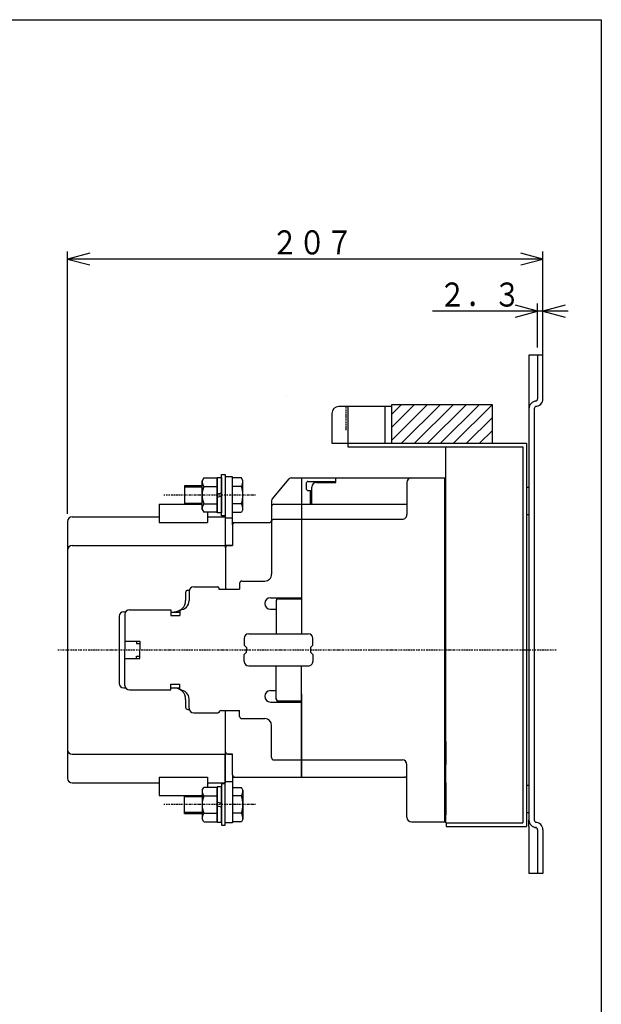
# Model space of a CAD drawing. Extents: x 33 to 667, y 33 to 950.
# Drawn here: x 413 to 667, y 520 to 950 of the extents above; entities that cross this region are included whole.
import ezdxf

# ---------------------------------------------------------------- set-up
doc = ezdxf.new("R2010")
doc.units = 0
doc.linetypes.add('DASHDOT', pattern=[1, 0.5, -0.25, 0, -0.25])
doc.linetypes.add('DASHED', pattern=[0.75, 0.5, -0.25])
for name, color, linetype in [('DD0', 4, 'CONTINUOUS'), ('M0', 3, 'CONTINUOUS'), ('M1', 3, 'CONTINUOUS')]:
    doc.layers.add(name, color=color, linetype=linetype)
doc.styles.get("Standard").update_dxf_attribs({"font": 'txt', "bigfont": 'BIGFONT'})

# ---------------------------------------------------------------- blocks, each defined once
blk = doc.blocks.new('DIMS6')
at = {"layer": 'DD0'}
for p, q in [((638.904597, 822.838407), (629.245339, 825.426598)), ((638.904597, 806.935901), (638.904597, 826.17174)), ((641.204605, 787.935912), (641.204605, 826.17174)), ((650.863863, 825.426598), (641.204605, 822.838407)), ((652.204604, 822.838407), (593.071262, 822.838407)), ((629.245339, 820.250217), (638.904597, 822.838407)), ((641.204605, 822.838407), (650.863863, 820.250217))]:
    blk.add_line(p, q, dxfattribs=at)
at = {"layer": 'DD0', "width": 0.833333}
blk.add_text('２．３', height=10.5, dxfattribs=at).set_placement((595.762946, 824.838428))
blk = doc.blocks.new('DIMS7')
at = {"layer": 'DD0'}
for p, q in [((433.904198, 734.437074), (433.904198, 848.940498)), ((443.563456, 848.195355), (433.904198, 845.607164)), ((641.204605, 845.607164), (631.545347, 848.195355)), ((641.204605, 806.935901), (641.204605, 848.940498)), ((433.904198, 845.607164), (443.563456, 843.018974)), ((641.204605, 845.607164), (433.904198, 845.607164)), ((631.545347, 843.018974), (641.204605, 845.607164))]:
    blk.add_line(p, q, dxfattribs=at)
at = {"layer": 'DD0', "width": 0.833333}
blk.add_text('２０７', height=10.5, dxfattribs=at).set_placement((522.662719, 847.607185))

msp = doc.modelspace()

# ---------------------------------------------------------------- linework, layer by layer
at = {"layer": 'M0', "color": 253}
for p, q in [((641.20458, 803.602569), (635.104574, 803.602569)), ((635.104574, 803.602569), (635.104574, 780.302566)), ((638.904577, 803.602569), (638.904577, 784.602569)), ((641.20458, 784.602569), (641.20458, 803.602569)), ((638.404577, 783.602569), (637.904577, 783.602569)), ((635.104574, 780.302566), (635.104574, 765.203658)), ((637.404577, 780.302566), (637.404577, 600.902577)), ((638.404577, 781.302566), (637.904577, 781.302566)), ((556.204583, 765.203658), (556.204583, 763.603652)), ((567.504583, 765.203658), (634.104574, 765.203658)), ((634.104574, 765.203658), (634.104574, 598.003661)), ((635.104574, 765.203658), (635.104574, 600.902577)), ((556.204339, 763.603652), (632.504568, 763.603652)), ((598.904583, 599.603661), (598.904583, 763.603652)), ((632.504568, 763.603652), (632.504568, 599.603661)), ((634.104574, 746.103652), (635.104574, 746.103652)), ((634.104574, 734.103652), (635.104574, 734.103652)), ((634.104574, 616.103652), (635.104574, 616.103652)), ((634.104574, 604.103661), (635.104574, 604.103661)), ((598.904583, 599.603661), (632.504568, 599.603661)), ((599.004583, 599.603661), (599.004583, 598.003661)), ((599.004583, 598.003661), (634.104574, 598.003661)), ((635.104574, 598.003661), (635.104574, 600.902577)), ((635.104574, 598.003661), (635.104574, 577.602584)), ((637.904577, 599.902577), (638.404577, 599.902577)), ((638.404577, 597.602578), (637.904577, 597.602578)), ((638.904577, 596.602578), (638.904577, 577.602584)), ((641.20458, 596.602578), (641.20458, 577.602584)), ((641.20458, 581.094207), (641.20458, 577.602584)), ((641.20458, 577.602584), (635.104574, 577.602584))]:
    msp.add_line(p, q, dxfattribs=at)
at = {"layer": 'M0', "linetype": 'DASHDOT'}
for q in [(529.379248, 786.199721), (529.379309, 786.199721)]:
    msp.add_line((529.366644, 786.199721), q, dxfattribs=at)
at = {"layer": 'M0'}
for p, q in [((619.204339, 782.003758), (575.204339, 782.003758)), ((575.204339, 782.003758), (575.204339, 765.203759)), ((575.204339, 766.458593), (590.749504, 782.003758)), ((575.204339, 772.115447), (585.09265, 782.003758)), ((575.204339, 777.772302), (579.435796, 782.003758)), ((579.606359, 765.203759), (596.406359, 782.003758)), ((585.263214, 765.203759), (602.063213, 782.003758)), ((590.920068, 765.203759), (607.720067, 782.003758)), ((596.576922, 765.203759), (613.376921, 782.003758)), ((602.233776, 765.203759), (619.033776, 782.003758)), ((619.204339, 765.203759), (619.204339, 782.003758)), ((549.204339, 778.203612), (549.204339, 765.203612)), ((575.204339, 781.203612), (552.204339, 781.203612)), ((556.204339, 781.203612), (556.204339, 765.203612)), ((572.204339, 781.203612), (572.204339, 765.203612)), ((607.890631, 765.203759), (619.204339, 776.517468)), ((613.547485, 765.203759), (619.204339, 770.860613)), ((549.204339, 765.203612), (579.204339, 765.203612)), ((586.504339, 765.203759), (630.504339, 765.203759)), ((493.326007, 750.104303), (492.604328, 748.854303)), ((492.60458, 736.354303), (492.604572, 748.854303)), ((493.325763, 750.104303), (499.104571, 750.104307)), ((499.104571, 750.104307), (499.104581, 735.104307)), ((499.104815, 750.304502), (501.104815, 750.304503)), ((499.104825, 734.904356), (499.104815, 750.304502)), ((501.10457, 751.604552), (502.704424, 751.604553)), ((501.104582, 733.604552), (501.10457, 751.604552)), ((501.104815, 750.304503), (501.104825, 734.904357)), ((502.704424, 751.604553), (502.704435, 733.604553)), ((493.324544, 746.364313), (499.104574, 746.364317)), ((499.10482, 743.104307), (501.104819, 743.640441)), ((493.324549, 738.844538), (499.104578, 738.844541)), ((501.10482, 742.104308), (499.104821, 741.568418)), ((492.604336, 736.354303), (493.32626, 735.104547)), ((499.104581, 735.104307), (493.32626, 735.104547)), ((501.104825, 734.904357), (499.104825, 734.904356)), ((502.704435, 733.604553), (501.104582, 733.604552)), ((492.603674, 613.853271), (493.325598, 615.103255)), ((499.103918, 615.103271), (493.325598, 615.103255)), ((499.103918, 600.103271), (499.103918, 615.103271)), ((501.104162, 615.303268), (499.104162, 615.303268)), ((499.104162, 615.303268), (499.104162, 599.903258)), ((502.703772, 616.603255), (501.103918, 616.603255)), ((501.103918, 616.603255), (501.103918, 598.603255)), ((501.104162, 599.903258), (501.104162, 615.303268)), ((502.703772, 598.603255), (502.703772, 616.603255)), ((492.603918, 613.853271), (492.603918, 601.353271)), ((493.323889, 611.363265), (499.103918, 611.363265)), ((501.104162, 608.103271), (499.104162, 608.639159)), ((499.104162, 607.103271), (501.104162, 606.567367)), ((493.325354, 600.103271), (492.603674, 601.353271)), ((493.323889, 603.843261), (499.103918, 603.843261)), ((493.32511, 600.103271), (499.103918, 600.103271)), ((499.104162, 599.903258), (501.104162, 599.903258)), ((501.103918, 598.603255), (502.703772, 598.603255))]:
    msp.add_line(p, q, dxfattribs=at)
at = {"layer": 'M0', "linetype": 'DASHED'}
msp.add_line((555.204339, 781.203612), (555.204339, 771.003016), dxfattribs=at)
at = {"layer": 'M0', "color": 5}
for p, q in [((505.904211, 750.602294), (502.70426, 750.602294)), ((502.70426, 750.602294), (502.70426, 720.602279)), ((505.903967, 735.102294), (505.903967, 750.102294)), ((509.711584, 750.101806), (505.903967, 750.101562)), ((505.904211, 729.602279), (505.904211, 750.602294)), ((510.404211, 748.901855), (509.71134, 750.10205)), ((510.403967, 736.302062), (510.403967, 748.901855)), ((484.903967, 746.602294), (484.903967, 738.602294)), ((492.604573, 746.601667), (484.903967, 746.601562)), ((492.604574, 746.101667), (484.903967, 746.101562)), ((509.711584, 746.361816), (505.903967, 746.361571)), ((484.903967, 739.102294), (492.604578, 739.102294)), ((509.71134, 738.84204), (505.903967, 738.842025)), ((484.903967, 738.602294), (492.604578, 738.602294)), ((505.903967, 735.102065), (509.711096, 735.10205)), ((510.404211, 736.302062), (509.71134, 735.102065)), ((505.904211, 732.602294), (502.70426, 732.602294)), ((505.904211, 720.602294), (502.70426, 720.602294)), ((502.703985, 599.603225), (502.704016, 629.603225)), ((505.903967, 629.60321), (502.704016, 629.60321)), ((505.903967, 620.60324), (505.903936, 599.603225)), ((505.903967, 617.603225), (502.704016, 617.603225)), ((505.903723, 615.103225), (505.903692, 600.103225)), ((505.903723, 615.103454), (509.710852, 615.103469)), ((510.403967, 613.903457), (509.711096, 615.103454)), ((484.903479, 611.603255), (492.604132, 611.603255)), ((484.903479, 603.603255), (484.903479, 611.603255)), ((484.903479, 611.103255), (492.604132, 611.103255)), ((509.711096, 611.363479), (505.903723, 611.363494)), ((510.403723, 613.903457), (510.403692, 601.303664)), ((492.604132, 604.103698), (484.903479, 604.103698)), ((492.604132, 603.603698), (484.903479, 603.603698)), ((509.711309, 603.843703), (505.903692, 603.843947)), ((505.903936, 599.603225), (502.703985, 599.603225)), ((509.711309, 600.103713), (505.903692, 600.103957)), ((510.403936, 601.303664), (509.711065, 600.103469))]:
    msp.add_line(p, q, dxfattribs=at)
at = {"layer": 'M0', "color": 7}
for p, q in [((523.139074, 740.881835), (530.604406, 749.747069)), ((531.369543, 750.103026), (535.904211, 750.103026)), ((535.904211, 750.103026), (535.904211, 695.003127)), ((522.904211, 740.237792), (522.904211, 708.103026)), ((523.904211, 738.603026), (535.904211, 738.603026)), ((505.903967, 730.603026), (521.904211, 730.603026)), ((523.904211, 732.103026), (535.904455, 732.103026)), ((505.904211, 729.603026), (505.904211, 720.603026)), ((502.804113, 719.603026), (502.804113, 701.603026)), ((503.804113, 720.603026), (505.904211, 720.603026)), ((509.904211, 705.103026), (519.904211, 705.103026)), ((486.904211, 700.603225), (486.904211, 696.603225)), ((488.904211, 702.603026), (499.404211, 702.603026)), ((499.904211, 702.103026), (499.904211, 701.603026)), ((499.904211, 701.603026), (508.904211, 701.603026)), ((508.904211, 704.103026), (508.904211, 701.603026)), ((522.404211, 697.853225), (535.904211, 697.853225)), ((524.904211, 696.853225), (524.904211, 682.103271)), ((525.904211, 697.602981), (535.904455, 697.602981)), ((460.904211, 692.603225), (478.904211, 692.603225)), ((460.904211, 692.603225), (478.904211, 692.603225)), ((478.904211, 692.603225), (478.904211, 690.103271)), ((478.904211, 691.603271), (482.904211, 691.603271)), ((482.904211, 692.603225), (482.904211, 690.103271)), ((522.403967, 692.853225), (524.904211, 692.853225)), ((458.904211, 690.603271), (458.904211, 675.103271)), ((478.904211, 690.103271), (482.904211, 690.103271)), ((458.904211, 678.853271), (465.404211, 678.853271)), ((463.904211, 678.853271), (463.904211, 677.853271)), ((465.404211, 678.853271), (465.404211, 675.103271)), ((510.903967, 680.103271), (510.903967, 677.103271)), ((512.903967, 682.103271), (524.903967, 682.103271)), ((458.904455, 659.603271), (458.904455, 675.103271)), ((463.904211, 677.853271), (465.404211, 677.853271)), ((465.404455, 671.353271), (465.404455, 675.103271)), ((511.904211, 676.103271), (510.904211, 677.103271)), ((511.904211, 676.103271), (511.904211, 675.103271)), ((511.904455, 674.103271), (511.904455, 675.103271)), ((458.904455, 671.353271), (465.404455, 671.353271)), ((463.904455, 672.353271), (465.404455, 672.353271)), ((463.904455, 671.353271), (463.904455, 672.353271)), ((510.904211, 670.103271), (510.904211, 673.103271)), ((511.904455, 674.103271), (510.904455, 673.103271)), ((512.904211, 668.103271), (524.904211, 668.103271)), ((524.904455, 653.603271), (524.904455, 668.103271)), ((460.904455, 657.603271), (478.904455, 657.603271)), ((460.904455, 657.603271), (478.904455, 657.603271)), ((478.904455, 657.603271), (478.904455, 660.103271)), ((478.904455, 660.103271), (482.904455, 660.103271)), ((478.904455, 658.603271), (482.904455, 658.603271)), ((482.904455, 657.603271), (482.904455, 660.103271)), ((522.404211, 657.353271), (524.904455, 657.353271)), ((486.904455, 649.603271), (486.904455, 653.603271)), ((535.904211, 655.903365), (535.904211, 619.603271)), ((500.904211, 648.603271), (508.904211, 648.603271)), ((502.804358, 630.603271), (502.804358, 648.603271)), ((508.904455, 646.103271), (508.904455, 648.603271)), ((522.404455, 652.353271), (535.904455, 652.353271)), ((525.904211, 652.603271), (535.904455, 652.603271)), ((488.904455, 647.603271), (499.404455, 647.603271)), ((499.904211, 648.103271), (499.904211, 647.603271)), ((509.904455, 645.103271), (519.904455, 645.103271)), ((522.904455, 628.103271), (522.904455, 642.103271)), ((503.804358, 629.603271), (505.904455, 629.603271)), ((505.904455, 620.603271), (505.904455, 629.603271)), ((523.904211, 627.103271), (535.904211, 627.103271)), ((505.904211, 619.603271), (535.904455, 619.603271))]:
    msp.add_line(p, q, dxfattribs=at)
at = {"layer": 'M0', "color": 4}
for p, q in [((535.903967, 750.102782), (598.403235, 750.102782)), ((537.904455, 747.602782), (537.904455, 745.602782)), ((538.904455, 748.602782), (550.904455, 748.602782)), ((542.404455, 748.102782), (550.904455, 748.102782)), ((550.904455, 748.102782), (550.904455, 750.103026)), ((581.904455, 748.102538), (581.904455, 734.102782)), ((598.404455, 600.103271), (598.404455, 750.103026)), ((538.904455, 744.602782), (539.904455, 744.602782)), ((539.904455, 738.603026), (539.904455, 744.602782)), ((540.404455, 738.603026), (540.404455, 746.102782)), ((598.404455, 747.102782), (598.904455, 747.102782)), ((535.904455, 738.603026), (535.904455, 682.103072)), ((535.904455, 738.602782), (581.904455, 738.602782)), ((535.904455, 732.102782), (579.904455, 732.102782)), ((598.404455, 733.102782), (598.904455, 733.102782)), ((524.904455, 696.353072), (524.904455, 682.103072)), ((525.904455, 697.353072), (535.904455, 697.353072)), ((524.904455, 682.103072), (538.904455, 682.103072)), ((540.904455, 677.103271), (540.904455, 680.103057)), ((539.904455, 676.103271), (540.904455, 677.103271)), ((539.904455, 676.103271), (539.904455, 674.103271)), ((539.904455, 674.103271), (540.904455, 673.103271)), ((540.904455, 673.103271), (540.904455, 670.103271)), ((524.904455, 668.103271), (538.904455, 668.103271)), ((524.904455, 653.853271), (524.904455, 668.103271)), ((535.904455, 619.603271), (535.904455, 668.103271)), ((525.904455, 652.853271), (535.904455, 652.853271)), ((598.404455, 635.103271), (598.904455, 635.103271)), ((598.904455, 635.103271), (598.904455, 625.103271)), ((535.904455, 627.103271), (579.904455, 627.103271)), ((581.904455, 602.103271), (581.904455, 625.103271)), ((598.404455, 625.103271), (598.904455, 625.103271)), ((535.904455, 619.603271), (580.904455, 619.603271)), ((598.404211, 617.103576), (598.904211, 617.103576)), ((598.904211, 617.103576), (598.904211, 603.103622)), ((598.404211, 603.103622), (598.904211, 603.103622)), ((583.904455, 600.103271), (598.403235, 600.103271))]:
    msp.add_line(p, q, dxfattribs=at)
at = {"layer": 'M0', "color": 5, "linetype": 'DASHDOT'}
for p, q in [((515.903967, 742.602294), (475.903967, 742.602294)), ((515.903692, 607.60321), (475.903723, 607.603271))]:
    msp.add_line(p, q, dxfattribs=at)
at = {"layer": 'M0', "color": 6}
for p, q in [((473.904211, 738.603759), (492.604578, 738.603759)), ((473.904211, 738.603759), (473.904211, 730.603759)), ((494.904211, 735.104247), (494.904211, 730.603759)), ((433.904211, 731.103759), (433.904211, 619.103759)), ((435.904211, 733.103759), (473.904211, 733.103759)), ((473.904211, 730.603759), (494.904211, 730.603759)), ((494.904211, 733.103759), (502.70426, 733.103759)), ((502.707065, 733.103759), (502.703772, 719.603026)), ((435.904211, 720.603759), (502.704016, 720.603759)), ((485.404211, 700.103759), (485.404211, 696.703612)), ((486.404211, 701.103759), (486.967443, 701.103759)), ((458.404211, 691.703612), (459.233801, 691.703612)), ((456.404211, 689.703612), (456.404211, 660.503661)), ((458.404211, 658.503661), (459.233557, 658.503661)), ((485.404211, 653.503661), (485.404211, 650.103759)), ((486.404211, 649.103759), (486.967443, 649.103759)), ((435.904211, 629.603759), (502.704016, 629.603759)), ((502.703772, 630.603301), (502.707069, 617.103759)), ((473.904211, 619.603759), (494.904211, 619.603759)), ((473.904211, 619.603759), (473.904211, 611.603759)), ((494.904211, 619.603759), (494.904211, 615.103225)), ((435.904211, 617.103759), (473.904211, 617.103759)), ((494.904211, 617.103759), (502.704003, 617.103759)), ((473.904211, 611.603759), (484.90299, 611.603759))]:
    msp.add_line(p, q, dxfattribs=at)
at = {"layer": 'M0', "color": 6, "linetype": 'DASHDOT'}
msp.add_line((429.720358, 675.103652), (647.176519, 675.103652), dxfattribs=at)
at = {"layer": 'M0', "color": 253}
for centre, radius, start, end in [((638.404577, 780.302566), 3.299999, 90, 180), ((637.904577, 784.602569), 3.299999, 269.999735, 360), ((637.904577, 784.602569), 1, 269.999126, 360), ((638.404577, 780.302566), 1, 90, 180), ((638.404577, 600.902577), 3.299999, 179.999967, 269.999735), ((638.404577, 600.902577), 1, 180, 269.999126), ((637.904577, 596.602578), 3.299999, 0, 90), ((637.904577, 596.602578), 1, 0, 90)]:
    msp.add_arc(centre, radius, start, end, dxfattribs=at)
at = {"layer": 'M0'}
for centre, radius, start, end in [((552.204339, 778.203612), 3, 90, 179.999982), ((497.270343, 748.85455), 4.665769, 180.000036, 212.254634), ((502.782554, 742.604553), 10.178164, 158.320424, 201.67853), ((497.270351, 736.35455), 4.665769, 147.746638, 180.003034), ((502.781897, 607.603255), 10.178164, 158.320389, 201.679611), ((497.26969, 613.853255), 4.665769, 180, 212.252289), ((497.26969, 601.353255), 4.665769, 147.746102, 180)]:
    msp.add_arc(centre, radius, start, end, dxfattribs=at)
at = {"layer": 'M0', "color": 5}
for centre, radius, start, end in [((505.39884, 748.901855), 5.005172, 329.507337, 360), ((499.848547, 742.60205), 10.555579, 339.132517, 380.867513), ((505.39884, 736.302062), 5.005145, 0, 30.494576), ((505.398596, 613.903457), 5.005145, -30.494726, 0), ((499.848303, 607.603484), 10.555579, -20.867745, 20.867328), ((505.398565, 601.303664), 5.005172, 0, 30.492512)]:
    msp.add_arc(centre, radius, start, end, dxfattribs=at)
at = {"layer": 'M0', "color": 7}
for centre, radius, start, end in [((531.369543, 749.103026), 1, 90, 139.919368), ((523.904211, 740.237792), 1, 139.919368, 180), ((523.904211, 737.603026), 1, 90, 180), ((506.904211, 729.603026), 1, 90, 180), ((521.904211, 731.603026), 1, 269.999126, 360), ((523.904211, 731.103026), 1, 90, 180), ((503.804113, 719.603026), 1, 90, 180), ((509.904211, 704.103026), 1, 90, 180), ((519.904211, 708.103026), 3, 269.999709, 360), ((488.904211, 700.603225), 2, 90, 180), ((499.404211, 702.103026), 0.5, 0, 90), ((482.904211, 696.603225), 4, 269.999781, 360), ((522.404211, 695.353225), 2.5, 90, 180), ((525.904455, 696.602981), 1, 90, 180), ((460.904211, 690.603271), 2, 90, 180), ((522.404211, 695.353225), 2.5, 180, 269.99965), ((512.903967, 680.103271), 2, 90, 180), ((512.904211, 670.103271), 2, 180, 269.999563), ((460.904455, 659.603271), 2, 180.006994, 270), ((482.904455, 653.603271), 4, 0, 90), ((522.404455, 654.853271), 2.5, 90, 180), ((522.404455, 654.853271), 2.5, 180, 269.99965), ((525.904455, 653.603271), 1, 180, 269.999126), ((488.904455, 649.603271), 2, 180, 269.999563), ((500.904211, 647.603271), 1, 90, 180), ((499.404455, 648.103271), 0.5, -90.001749, 0), ((509.904455, 646.103271), 1, 180, 269.999126), ((519.904455, 642.103271), 3, 0, 90), ((503.804358, 630.603271), 1, 180, 269.999126), ((523.904455, 628.103271), 1, 180, 269.999126), ((506.904455, 620.603271), 1, 180, 269.999126)]:
    msp.add_arc(centre, radius, start, end, dxfattribs=at)
at = {"layer": 'M0', "color": 4}
for centre, radius, start, end in [((538.904455, 747.602782), 1, 90, 180), ((542.404455, 746.102782), 2, 90, 180), ((583.904455, 748.102538), 2, 90, 180), ((538.904455, 745.602782), 1, 180, 269.999126), ((579.904455, 734.102782), 2, 269.999563, 360), ((525.904455, 696.353072), 1, 90, 180), ((538.904455, 680.103072), 2, 0, 90), ((538.904455, 670.103271), 2, 269.999563, 360), ((525.904455, 653.853271), 1, 180, 270), ((579.904455, 625.103271), 2, 0, 90), ((580.904455, 618.603271), 1, 0, 90), ((583.904455, 602.103271), 2, 180, 269.999563)]:
    msp.add_arc(centre, radius, start, end, dxfattribs=at)
at = {"layer": 'M0', "color": 6}
for centre, radius, start, end in [((435.904211, 731.103759), 2, 90, 180), ((435.904211, 718.603759), 2, 90, 180), ((486.404211, 700.103759), 1, 90, 180), ((480.404211, 696.703612), 5, 269.999825, 360), ((458.404211, 689.703612), 2, 90, 180), ((458.404211, 660.503661), 2, 180, 269.999563), ((480.404211, 653.503661), 5, 0, 90), ((486.404211, 650.103759), 1, 180, 269.999126), ((435.904211, 631.603759), 2, 180, 269.999563), ((435.904211, 619.103759), 2, 180, 269.999563)]:
    msp.add_arc(centre, radius, start, end, dxfattribs=at)
at = {"layer": 'M1', "color": 2}
for p, q in [((33.333332, 949.999962), (666.66664, 949.999962)), ((666.66664, 949.999962), (666.66664, 33.333332))]:
    msp.add_line(p, q, dxfattribs=at)

# ---------------------------------------------------------------- block references
at = {"layer": 'DD0'}
for name in ['DIMS7', 'DIMS6']:
    msp.add_blockref(name, (0, 0), dxfattribs=at)

doc.saveas('drawing.dxf')
